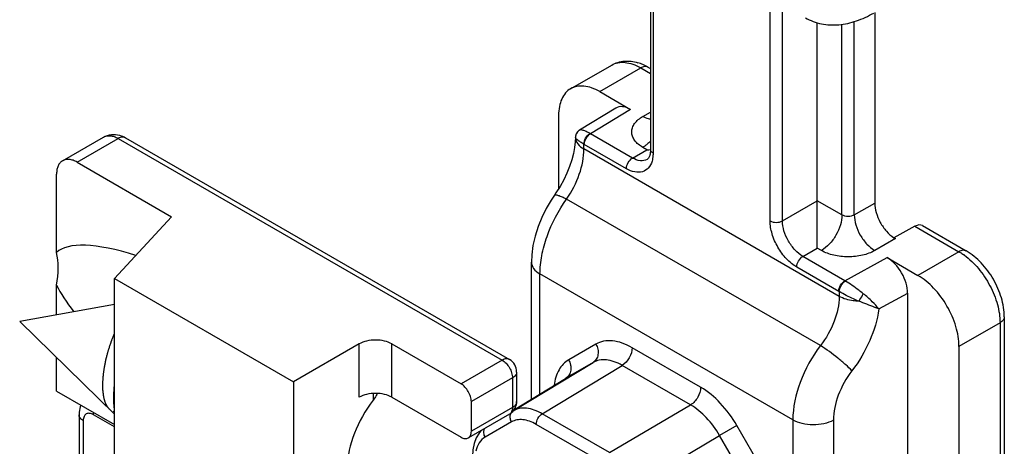
# Model space of a CAD drawing. Units: millimetres. Extents: x -516 to 747, y -245 to 526.
# Drawn here: x 1 to 28, y 153 to 164 of the extents above; entities that cross this region are included whole.
import ezdxf

# ---------------------------------------------------------------- set-up
doc = ezdxf.new("R2010")
doc.units = ezdxf.units.MM
doc.header["$LTSCALE"] = 23.1
doc.layers.add('COMPONENTI_DI_ASSIEME', color=7, linetype='CONTINUOUS')

msp = doc.modelspace()

# ---------------------------------------------------------------- linework, layer by layer
at = {"layer": 'COMPONENTI_DI_ASSIEME', "color": 7, "linetype": 'Continuous'}
for p, q in [((18.449, 166.864), (18.449, 160.738)), ((24.655, 164.538), (24.655, 159.262)), ((23.065, 159.327), (23.065, 164.253)), ((16.238, 162.425), (17.375, 163.081)), ((18.379, 163.021), (18.449, 162.981)), ((17.042, 162.345), (17.894, 161.853)), ((17.487, 161.89), (16.487, 161.281)), ((15.905, 161.689), (15.905, 159.655)), ((2.18, 160.433), (3.316, 161.089)), ((3.919, 161.069), (14.544, 154.935)), ((2.582, 160.393), (5.195, 158.885)), ((2.014, 157.894), (2.014, 160.065)), ((23.065, 158.015), (23.065, 159.327)), ((5.195, 158.885), (3.618, 157.171)), ((25.766, 158.62), (25.183, 158.301)), ((25.972, 158.637), (27.186, 157.937)), ((25.183, 158.301), (25.224, 158.278)), ((15.154, 153.839), (15.154, 157.629)), ((24.996, 157.753), (25.849, 157.261)), ((2.014, 156.165), (2.014, 156.988)), ((3.618, 132.24), (3.618, 157.171)), ((3.618, 157.171), (8.567, 154.314)), ((25.565, 143.747), (25.565, 156.769)), ((3.618, 156.452), (0.993, 155.981)), ((3.618, 153.42), (0.993, 155.981)), ((28.239, 156.113), (28.239, 145.094)), ((10.385, 155.363), (8.567, 154.314)), ((11.294, 155.363), (13.207, 154.259)), ((26.985, 155.292), (26.985, 144.24)), ((2.014, 154.062), (2.014, 154.985)), ((14.745, 154.587), (14.745, 153.767)), ((8.567, 154.314), (8.567, 147.425)), ((14.682, 153.553), (16.096, 154.41)), ((2.014, 154.062), (3.618, 153.136)), ((11.294, 153.887), (13.207, 152.783)), ((13.491, 152.947), (13.491, 153.767)), ((2.635, 153.406), (2.635, 143.237)), ((14.544, 153.419), (13.408, 152.763)), ((13.778, 152.977), (13.704, 152.894))]:
    msp.add_line(p, q, dxfattribs=at)
at = {"layer": 'COMPONENTI_DI_ASSIEME', "color": 9, "linetype": 'Continuous'}
for p, q in [((18.519, 166.823), (18.519, 160.639)), ((21.758, 158.77), (21.758, 164.953)), ((22.099, 158.77), (22.099, 164.757)), ((23.746, 158.934), (23.746, 164.21)), ((24.087, 158.934), (24.087, 164.282)), ((17.042, 162.345), (18.178, 163.001)), ((18.178, 163.001), (18.449, 162.845)), ((17.894, 161.853), (16.788, 161.18)), ((18.235, 161.656), (18.449, 161.78)), ((2.582, 160.393), (3.718, 161.05)), ((3.718, 161.05), (14.343, 154.915)), ((16.372, 161.07), (16.371, 161.077)), ((16.491, 161.283), (16.487, 161.281)), ((17.951, 160.508), (16.788, 161.18)), ((16.607, 160.759), (16.607, 160.89)), ((23.67, 156.681), (16.607, 160.759)), ((17.78, 160.213), (16.617, 160.885)), ((18.349, 160.738), (18.235, 160.803)), ((17.951, 160.508), (18.349, 160.738)), ((23.15, 155.317), (16.126, 159.372)), ((22.099, 158.77), (23.065, 159.327)), ((23.746, 158.934), (23.065, 159.327)), ((24.087, 158.934), (24.655, 159.262)), ((25.766, 158.62), (26.985, 157.917)), ((25.224, 158.278), (24.655, 157.95)), ((22.667, 157.786), (23.065, 158.015)), ((23.83, 157.114), (22.667, 157.786)), ((23.178, 157.95), (23.065, 158.015)), ((26.985, 157.917), (25.849, 157.261)), ((23.66, 156.819), (22.496, 157.49)), ((23.83, 157.114), (24.996, 157.753)), ((15.39, 153.982), (15.39, 157.301)), ((22.387, 153.261), (15.39, 157.301)), ((23.67, 156.813), (23.67, 156.681)), ((24.767, 156.332), (25.565, 156.769)), ((28.121, 155.949), (26.985, 155.292)), ((28.121, 155.949), (28.121, 144.93)), ((10.385, 153.887), (10.385, 155.363)), ((11.294, 153.887), (11.294, 155.363)), ((16.936, 155.359), (16.184, 154.925)), ((19.836, 154.165), (17.941, 155.26)), ((14.343, 154.915), (13.207, 154.259)), ((14.65, 153.512), (16.858, 154.85)), ((15.454, 153.433), (17.662, 154.771)), ((16.858, 154.85), (16.106, 154.416)), ((19.557, 153.676), (17.662, 154.771)), ((14.627, 154.423), (13.491, 153.767)), ((14.627, 154.423), (14.627, 153.603)), ((16.096, 154.41), (16.106, 154.416)), ((16.106, 154.416), (16.096, 154.41)), ((10.772, 153.993), (10.772, 153.805)), ((10.885, 153.994), (10.885, 153.985)), ((17.317, 152.357), (19.557, 153.676)), ((3.618, 153.071), (3.036, 153.406)), ((14.627, 153.603), (13.491, 152.947)), ((17.317, 152.357), (15.454, 153.433)), ((2.752, 153.242), (2.752, 143.073)), ((14.603, 153.207), (13.874, 152.786)), ((17.15, 152.063), (15.286, 153.139)), ((22.387, 153.261), (22.387, 135.394)), ((23.509, 153.252), (23.509, 135.386)), ((20.841, 153.105), (20.361, 152.828)), ((21.593, 151.803), (20.841, 153.105)), ((18.121, 151.509), (20.361, 152.828)), ((21.113, 151.526), (20.361, 152.828))]:
    msp.add_line(p, q, dxfattribs=at)
at = {"layer": 'COMPONENTI_DI_ASSIEME', "color": 2, "linetype": 'Continuous'}
msp.add_line((3.618, 153.486), (3.577, 153.499), dxfattribs=at)
at = {"layer": 'COMPONENTI_DI_ASSIEME', "color": 7, "linetype": 'Continuous'}
for points in [[(16.371, 161.077), (16.366, 160.957), (16.348, 160.801), (16.316, 160.633), (16.269, 160.455), (16.209, 160.272), (16.134, 160.086), (16.046, 159.901), (15.945, 159.718), (15.833, 159.541), (15.789, 159.477)], [(16.487, 161.281), (16.465, 161.266), (16.429, 161.232), (16.401, 161.191), (16.382, 161.146), (16.373, 161.099), (16.371, 161.077)], [(15.789, 159.477), (15.699, 159.344), (15.56, 159.109), (15.438, 158.863), (15.336, 158.609), (15.255, 158.35), (15.196, 158.089), (15.162, 157.829), (15.154, 157.629)], [(13.704, 152.894), (13.625, 152.762), (13.566, 152.608), (13.532, 152.436), (13.521, 152.259)]]:
    msp.add_lwpolyline(points, dxfattribs=at)
for centre, radius, start, end in [((17.73, 161.939), 1.261, 66.204, 72.9388), ((17.659, 161.777), 1.438, 59.932, 66.1989), ((18.349, 162.701), 1.963, 269.9979, 272.9113), ((14.343, 154.587), 0.402, 359.9999, 60.0004), ((15.032, 151.929), 4.629, 153.4991, 153.625), ((14.343, 153.767), 0.402, 299.9995, 335.813)]:
    msp.add_arc(centre, radius, start, end, dxfattribs=at)
at = {"layer": 'COMPONENTI_DI_ASSIEME', "color": 9, "linetype": 'Continuous'}
for centre, radius, start, end in [((16.613, 161.075), 0.241, 172.0252, 181.1626), ((16.616, 161.075), 0.244, 168.3536, 172.0426), ((16.614, 161.075), 0.242, 161.4058, 168.3615), ((16.611, 161.076), 0.239, 158.0731, 161.3894), ((16.613, 161.075), 0.242, 143.8354, 158.0466), ((16.612, 161.077), 0.239, 140.59, 143.8089), ((16.613, 161.075), 0.241, 134.8648, 140.5776), ((16.615, 161.074), 0.244, 129.6191, 134.8698), ((16.613, 161.076), 0.241, 120.5719, 129.6364), ((16.419, 160.531), 0.746, 60.3844, 61.7001), ((16.357, 160.434), 0.52, 59.9962, 61.3121), ((26.066, 156.356), 1.812, 53.8915, 54.5346), ((23.441, 156.45), 0.77, 58.3234, 59.6052), ((23.389, 156.35), 0.541, 58.7145, 59.9964)]:
    msp.add_arc(centre, radius, start, end, dxfattribs=at)
at = {"layer": 'COMPONENTI_DI_ASSIEME', "color": 7, "linetype": 'Continuous'}
for centre, major_axis, ratio, start_param, end_param in [((17.894, 161.197), (-0.402, 0.696), 0.577357, -0.785732, 0.013095), ((25.766, 158.292), (0.209, 0.343), 0.592262, 0.013793, 0.799179), ((8.086, 153.936), (6.144, -3.871), 0.247561, 8.681481, 9.361822), ((0.157, 156.369), (1.403, 2.227), 0.576203, -0.958506, -0.523165), ((24.996, 157.097), (-0.402, 0.696), 0.577357, -2.356529, -0.785732), ((8.086, 153.936), (6.144, -3.871), 0.247561, -2.769208, -2.535255), ((11.682, 152.832), (1.206, 1.914), 0.576203, 1.420651, 3.296307)]:
    msp.add_ellipse(centre, major_axis=major_axis, ratio=ratio, start_param=start_param, end_param=end_param, dxfattribs=at)
for points, knots in [([(22.736, 164.389), (22.873, 164.31), (23.177, 164.196), (23.667, 164.175), (24.161, 164.286), (24.472, 164.432), (24.624, 164.52)], [0, 0, 0, 0, 0.23936, 0.482327, 0.734067, 1, 1, 1, 1]), ([(17.375, 163.081), (17.481, 163.142), (17.728, 163.216), (17.981, 163.181), (18.1, 163.144)], [0, 0, 0, 0, 0.495804, 1, 1, 1, 1]), ([(16.238, 162.425), (16.185, 162.394), (16.086, 162.311), (15.981, 162.138), (15.918, 161.925), (15.905, 161.77), (15.905, 161.689)], [0, 0, 0, 0, 0.21778, 0.450928, 0.710314, 1, 1, 1, 1]), ([(17.042, 162.345), (16.971, 162.386), (16.831, 162.453), (16.615, 162.505), (16.413, 162.5), (16.291, 162.455), (16.238, 162.425)], [0, 0, 0, 0, 0.289684, 0.54907, 0.78222, 1, 1, 1, 1]), ([(3.316, 161.089), (3.382, 161.127), (3.53, 161.175), (3.684, 161.159), (3.756, 161.139)], [0, 0, 0, 0, 0.50104, 1, 1, 1, 1]), ([(18.375, 160.485), (18.373, 160.484), (18.366, 160.477), (18.359, 160.472), (18.353, 160.468)], [0, 0, 0, 0, 0.274017, 1, 1, 1, 1]), ([(18.434, 160.603), (18.43, 160.589), (18.418, 160.547), (18.397, 160.506), (18.375, 160.485)], [0, 0, 0, 0, 0.325911, 1, 1, 1, 1]), ([(18.443, 160.652), (18.441, 160.639), (18.438, 160.623), (18.435, 160.606), (18.434, 160.603)], [0, 0, 0, 0, 0.763199, 1, 1, 1, 1]), ([(18.449, 160.738), (18.449, 160.73), (18.448, 160.701), (18.446, 160.673), (18.443, 160.652)], [0, 0, 0, 0, 0.265618, 1, 1, 1, 1]), ([(2.18, 160.433), (2.154, 160.418), (2.104, 160.376), (2.051, 160.29), (2.02, 160.184), (2.014, 160.106), (2.014, 160.065)], [0, 0, 0, 0, 0.217786, 0.450916, 0.7103, 1, 1, 1, 1]), ([(2.582, 160.393), (2.547, 160.414), (2.476, 160.447), (2.369, 160.473), (2.267, 160.471), (2.207, 160.449), (2.18, 160.433)], [0, 0, 0, 0, 0.289699, 0.549083, 0.782213, 1, 1, 1, 1]), ([(24.655, 159.262), (24.655, 159.173), (24.687, 158.986), (24.799, 158.721), (24.965, 158.483), (25.107, 158.353), (25.183, 158.303)], [0, 0, 0, 0, 0.235229, 0.495682, 0.758471, 1, 1, 1, 1]), ([(28.239, 156.113), (28.239, 156.289), (28.177, 156.654), (27.954, 157.164), (27.624, 157.613), (27.339, 157.848), (27.186, 157.937)], [0, 0, 0, 0, 0.24195, 0.500011, 0.758066, 1, 1, 1, 1]), ([(26.985, 155.292), (26.985, 155.479), (26.915, 155.872), (26.672, 156.424), (26.315, 156.911), (26.01, 157.168), (25.849, 157.261)], [0, 0, 0, 0, 0.237233, 0.5, 0.762768, 1, 1, 1, 1]), ([(11.294, 155.363), (11.23, 155.401), (11.08, 155.455), (10.84, 155.481), (10.6, 155.455), (10.45, 155.401), (10.385, 155.363)], [0, 0, 0, 0, 0.237238, 0.500001, 0.762763, 1, 1, 1, 1]), ([(13.491, 153.767), (13.491, 153.814), (13.473, 153.912), (13.412, 154.05), (13.323, 154.172), (13.247, 154.236), (13.207, 154.259)], [0, 0, 0, 0, 0.237248, 0.500001, 0.762753, 1, 1, 1, 1]), ([(11.294, 153.887), (11.23, 153.924), (11.08, 153.979), (10.84, 154.005), (10.6, 153.979), (10.45, 153.924), (10.385, 153.887)], [0, 0, 0, 0, 0.237238, 0.500001, 0.762763, 1, 1, 1, 1]), ([(10.885, 153.985), (10.877, 153.97), (10.844, 153.907), (10.804, 153.847), (10.772, 153.805)], [0, 0, 0, 0, 0.24456, 1, 1, 1, 1]), ([(2.687, 153.673), (2.66, 153.611), (2.638, 153.52), (2.635, 153.429), (2.635, 153.406)], [0, 0, 0, 0, 0.74766, 1, 1, 1, 1]), ([(13.408, 152.763), (13.435, 152.779), (13.482, 152.837), (13.491, 152.909), (13.491, 152.947)], [0, 0, 0, 0, 0.449175, 1, 1, 1, 1]), ([(13.207, 152.783), (13.24, 152.764), (13.306, 152.736), (13.381, 152.748), (13.408, 152.763)], [0, 0, 0, 0, 0.550823, 1, 1, 1, 1])]:
    msp.add_open_spline(points, degree=3, knots=knots, dxfattribs=at)
at = {"layer": 'COMPONENTI_DI_ASSIEME', "color": 9, "linetype": 'Continuous'}
for points, knots in [([(17.375, 163.081), (17.428, 163.111), (17.549, 163.156), (17.752, 163.161), (17.967, 163.109), (18.108, 163.042), (18.178, 163.001)], [0, 0, 0, 0, 0.217787, 0.450917, 0.710301, 1, 1, 1, 1]), ([(18.379, 163.021), (18.352, 163.037), (18.278, 163.048), (18.211, 163.02), (18.178, 163.001)], [0, 0, 0, 0, 0.449251, 1, 1, 1, 1]), ([(18.235, 160.803), (18.149, 160.853), (18.032, 160.945), (17.944, 161.107), (17.922, 161.23), (17.944, 161.353), (18.032, 161.515), (18.149, 161.606), (18.235, 161.656)], [0, 0, 0, 0, 0.273851, 0.390775, 0.500001, 0.609226, 0.72615, 1, 1, 1, 1]), ([(18.449, 161.581), (18.432, 161.583), (18.357, 161.596), (18.286, 161.627), (18.235, 161.656)], [0, 0, 0, 0, 0.230565, 1, 1, 1, 1]), ([(3.316, 161.089), (3.343, 161.105), (3.404, 161.127), (3.505, 161.129), (3.613, 161.103), (3.683, 161.07), (3.718, 161.05)], [0, 0, 0, 0, 0.217787, 0.450917, 0.710301, 1, 1, 1, 1]), ([(3.919, 161.069), (3.892, 161.085), (3.818, 161.096), (3.751, 161.069), (3.718, 161.05)], [0, 0, 0, 0, 0.449176, 1, 1, 1, 1]), ([(16.607, 160.89), (16.573, 160.909), (16.515, 160.943), (16.441, 160.993), (16.395, 161.032), (16.374, 161.059), (16.372, 161.07)], [0, 0, 0, 0, 0.384309, 0.680288, 0.882698, 1, 1, 1, 1]), ([(16.372, 161.07), (16.376, 161.01), (16.434, 160.879), (16.543, 160.796), (16.607, 160.759)], [0, 0, 0, 0, 0.45049, 1, 1, 1, 1]), ([(16.773, 161.188), (16.739, 161.206), (16.678, 161.237), (16.596, 161.271), (16.536, 161.288), (16.502, 161.288), (16.491, 161.283)], [0, 0, 0, 0, 0.380951, 0.675035, 0.878042, 1, 1, 1, 1]), ([(16.607, 160.89), (16.606, 160.949), (16.643, 161.066), (16.722, 161.159), (16.773, 161.188)], [0, 0, 0, 0, 0.50166, 1, 1, 1, 1]), ([(16.617, 160.885), (16.617, 160.943), (16.657, 161.058), (16.737, 161.151), (16.788, 161.18)], [0, 0, 0, 0, 0.500002, 1, 1, 1, 1]), ([(16.126, 159.372), (16.274, 159.585), (16.502, 160.03), (16.607, 160.524), (16.607, 160.759)], [0, 0, 0, 0, 0.523533, 1, 1, 1, 1]), ([(18.334, 160.871), (18.326, 160.865), (18.294, 160.84), (18.261, 160.818), (18.235, 160.803)], [0, 0, 0, 0, 0.257857, 1, 1, 1, 1]), ([(18.449, 160.975), (18.44, 160.966), (18.404, 160.929), (18.365, 160.895), (18.334, 160.871)], [0, 0, 0, 0, 0.256379, 1, 1, 1, 1]), ([(17.78, 160.213), (17.78, 160.271), (17.82, 160.387), (17.9, 160.479), (17.951, 160.508)], [0, 0, 0, 0, 0.500002, 1, 1, 1, 1]), ([(18.353, 160.468), (18.298, 160.437), (18.15, 160.415), (18.017, 160.47), (17.951, 160.508)], [0, 0, 0, 0, 0.449177, 1, 1, 1, 1]), ([(18.519, 160.639), (18.499, 160.651), (18.465, 160.677), (18.449, 160.719), (18.449, 160.738)], [0, 0, 0, 0, 0.550752, 1, 1, 1, 1]), ([(18.519, 160.639), (18.519, 160.62), (18.517, 160.546), (18.505, 160.472), (18.49, 160.419)], [0, 0, 0, 0, 0.264494, 1, 1, 1, 1]), ([(18.49, 160.419), (18.47, 160.351), (18.408, 160.223), (18.224, 160.107), (17.997, 160.11), (17.853, 160.171), (17.78, 160.213)], [0, 0, 0, 0, 0.246604, 0.469439, 0.711026, 1, 1, 1, 1]), ([(15.789, 159.477), (15.797, 159.488), (15.825, 159.492), (15.86, 159.486), (15.92, 159.47), (16.01, 159.433), (16.085, 159.395), (16.126, 159.372)], [0, 0, 0, 0, 0.106937, 0.194272, 0.307414, 0.609227, 1, 1, 1, 1]), ([(15.39, 157.301), (15.39, 157.47), (15.428, 157.825), (15.628, 158.541), (15.9, 159.057), (16.126, 159.372)], [0, 0, 0, 0, 0.228079, 0.477036, 1, 1, 1, 1]), ([(23.746, 158.934), (23.746, 158.841), (23.711, 158.644), (23.59, 158.368), (23.412, 158.125), (23.259, 157.996), (23.178, 157.95)], [0, 0, 0, 0, 0.237248, 0.500002, 0.762754, 1, 1, 1, 1]), ([(24.087, 158.934), (24.037, 158.904), (23.917, 158.881), (23.797, 158.904), (23.746, 158.934)], [0, 0, 0, 0, 0.499999, 1, 1, 1, 1]), ([(24.087, 158.934), (24.087, 158.841), (24.122, 158.644), (24.244, 158.368), (24.422, 158.125), (24.575, 157.996), (24.655, 157.95)], [0, 0, 0, 0, 0.237248, 0.500001, 0.762753, 1, 1, 1, 1]), ([(22.496, 157.49), (22.392, 157.551), (22.193, 157.718), (21.961, 158.034), (21.803, 158.393), (21.758, 158.649), (21.758, 158.77)], [0, 0, 0, 0, 0.23723, 0.499999, 0.762769, 1, 1, 1, 1]), ([(21.758, 158.77), (21.808, 158.74), (21.928, 158.717), (22.048, 158.74), (22.099, 158.77)], [0, 0, 0, 0, 0.500001, 1, 1, 1, 1]), ([(22.667, 157.786), (22.586, 157.832), (22.434, 157.961), (22.255, 158.204), (22.134, 158.48), (22.099, 158.676), (22.099, 158.77)], [0, 0, 0, 0, 0.237247, 0.499999, 0.762752, 1, 1, 1, 1]), ([(22.496, 157.49), (22.496, 157.549), (22.536, 157.664), (22.616, 157.756), (22.667, 157.786)], [0, 0, 0, 0, 0.500002, 1, 1, 1, 1]), ([(24.655, 157.95), (24.551, 157.889), (24.307, 157.801), (23.917, 157.758), (23.527, 157.801), (23.283, 157.889), (23.178, 157.95)], [0, 0, 0, 0, 0.23723, 0.5, 0.762769, 1, 1, 1, 1]), ([(27.186, 157.937), (27.159, 157.952), (27.085, 157.964), (27.018, 157.936), (26.985, 157.917)], [0, 0, 0, 0, 0.449251, 1, 1, 1, 1]), ([(26.985, 157.917), (26.996, 157.91), (27.041, 157.884), (27.085, 157.855), (27.117, 157.832)], [0, 0, 0, 0, 0.244564, 1, 1, 1, 1]), ([(27.133, 157.82), (27.277, 157.715), (27.545, 157.455), (27.855, 156.988), (28.063, 156.476), (28.121, 156.118), (28.121, 155.949)], [0, 0, 0, 0, 0.244925, 0.507671, 0.7663, 1, 1, 1, 1]), ([(15.154, 157.629), (15.154, 157.566), (15.209, 157.427), (15.323, 157.339), (15.39, 157.301)], [0, 0, 0, 0, 0.449195, 1, 1, 1, 1]), ([(23.66, 156.819), (23.66, 156.877), (23.7, 156.993), (23.779, 157.085), (23.83, 157.114)], [0, 0, 0, 0, 0.500002, 1, 1, 1, 1]), ([(23.67, 156.813), (23.671, 156.871), (23.714, 156.985), (23.794, 157.076), (23.845, 157.105)], [0, 0, 0, 0, 0.498242, 1, 1, 1, 1]), ([(24.334, 156.755), (24.293, 156.787), (24.135, 156.91), (23.972, 157.027), (23.845, 157.105)], [0, 0, 0, 0, 0.257776, 1, 1, 1, 1]), ([(23.67, 156.681), (23.67, 156.447), (23.557, 155.955), (23.309, 155.521), (23.15, 155.317)], [0, 0, 0, 0, 0.475397, 1, 1, 1, 1]), ([(24.209, 156.546), (24.161, 156.566), (23.978, 156.647), (23.798, 156.736), (23.67, 156.813)], [0, 0, 0, 0, 0.257924, 1, 1, 1, 1]), ([(24.209, 156.546), (24.159, 156.547), (23.974, 156.561), (23.788, 156.613), (23.67, 156.681)], [0, 0, 0, 0, 0.267329, 1, 1, 1, 1]), ([(24.209, 156.546), (24.222, 156.561), (24.272, 156.625), (24.312, 156.697), (24.334, 156.755)], [0, 0, 0, 0, 0.241191, 1, 1, 1, 1]), ([(24.767, 156.332), (24.713, 156.404), (24.575, 156.553), (24.421, 156.685), (24.334, 156.755)], [0, 0, 0, 0, 0.445904, 1, 1, 1, 1]), ([(24.767, 156.332), (24.729, 156.347), (24.544, 156.42), (24.357, 156.489), (24.209, 156.546)], [0, 0, 0, 0, 0.202509, 1, 1, 1, 1]), ([(24.767, 156.332), (24.725, 156.03), (24.54, 155.422), (24.218, 154.877), (24.022, 154.621)], [0, 0, 0, 0, 0.48515, 1, 1, 1, 1]), ([(28.239, 156.113), (28.239, 156.081), (28.212, 156.011), (28.155, 155.968), (28.121, 155.949)], [0, 0, 0, 0, 0.449248, 1, 1, 1, 1]), ([(16.936, 155.359), (16.962, 155.315), (16.999, 155.219), (17.005, 155.071), (16.959, 154.938), (16.895, 154.872), (16.858, 154.85)], [0, 0, 0, 0, 0.272521, 0.532549, 0.773639, 1, 1, 1, 1]), ([(17.941, 155.26), (17.852, 155.311), (17.677, 155.394), (17.408, 155.459), (17.155, 155.453), (17.003, 155.398), (16.936, 155.359)], [0, 0, 0, 0, 0.289773, 0.549053, 0.782258, 1, 1, 1, 1]), ([(23.15, 155.317), (22.917, 155.007), (22.553, 154.352), (22.387, 153.613), (22.387, 153.261)], [0, 0, 0, 0, 0.524325, 1, 1, 1, 1]), ([(24.022, 154.621), (23.97, 154.678), (23.843, 154.8), (23.558, 155.04), (23.319, 155.214), (23.15, 155.317)], [0, 0, 0, 0, 0.20792, 0.469702, 1, 1, 1, 1]), ([(17.941, 155.26), (17.941, 155.164), (17.875, 154.973), (17.744, 154.82), (17.662, 154.771)], [0, 0, 0, 0, 0.498875, 1, 1, 1, 1]), ([(14.544, 154.935), (14.517, 154.951), (14.443, 154.962), (14.376, 154.935), (14.343, 154.915)], [0, 0, 0, 0, 0.449201, 1, 1, 1, 1]), ([(14.343, 154.915), (14.383, 154.892), (14.46, 154.828), (14.549, 154.706), (14.61, 154.568), (14.627, 154.47), (14.627, 154.423)], [0, 0, 0, 0, 0.237247, 0.499999, 0.762752, 1, 1, 1, 1]), ([(16.184, 154.925), (16.13, 154.894), (16.027, 154.812), (15.86, 154.585), (15.801, 154.37), (15.782, 154.221)], [0, 0, 0, 0, 0.225966, 0.463248, 1, 1, 1, 1]), ([(16.184, 154.925), (16.21, 154.881), (16.247, 154.785), (16.253, 154.637), (16.207, 154.503), (16.143, 154.438), (16.106, 154.416)], [0, 0, 0, 0, 0.272521, 0.532549, 0.773639, 1, 1, 1, 1]), ([(17.662, 154.771), (17.591, 154.812), (17.451, 154.878), (17.235, 154.93), (17.033, 154.925), (16.911, 154.881), (16.858, 154.85)], [0, 0, 0, 0, 0.289481, 0.54861, 0.78189, 1, 1, 1, 1]), ([(14.745, 154.587), (14.745, 154.556), (14.718, 154.486), (14.66, 154.442), (14.627, 154.423)], [0, 0, 0, 0, 0.449198, 1, 1, 1, 1]), ([(24.022, 154.621), (23.865, 154.415), (23.62, 153.98), (23.509, 153.487), (23.509, 153.252)], [0, 0, 0, 0, 0.524437, 1, 1, 1, 1]), ([(19.836, 154.165), (19.836, 154.069), (19.771, 153.879), (19.64, 153.726), (19.557, 153.676)], [0, 0, 0, 0, 0.498874, 1, 1, 1, 1]), ([(20.841, 153.105), (20.712, 153.329), (20.419, 153.728), (20.038, 154.049), (19.836, 154.165)], [0, 0, 0, 0, 0.525573, 1, 1, 1, 1]), ([(14.745, 153.767), (14.745, 153.736), (14.718, 153.666), (14.66, 153.622), (14.627, 153.603)], [0, 0, 0, 0, 0.449198, 1, 1, 1, 1]), ([(20.361, 152.828), (20.258, 153.007), (20.024, 153.327), (19.719, 153.583), (19.557, 153.676)], [0, 0, 0, 0, 0.52548, 1, 1, 1, 1]), ([(2.752, 153.242), (2.735, 153.252), (2.703, 153.274), (2.664, 153.315), (2.64, 153.359), (2.635, 153.391), (2.635, 153.406)], [0, 0, 0, 0, 0.289702, 0.549087, 0.782216, 1, 1, 1, 1]), ([(3.036, 153.406), (3.019, 153.416), (2.984, 153.433), (2.93, 153.446), (2.879, 153.445), (2.834, 153.428), (2.797, 153.398), (2.771, 153.354), (2.755, 153.301), (2.752, 153.263), (2.752, 153.242)], [0, 0, 0, 0, 0.144846, 0.274536, 0.391104, 0.499998, 0.608893, 0.725462, 0.855153, 1, 1, 1, 1]), ([(3.036, 153.406), (3.036, 153.411), (3.037, 153.432), (3.039, 153.453), (3.041, 153.469)], [0, 0, 0, 0, 0.241879, 1, 1, 1, 1]), ([(14.627, 153.603), (14.627, 153.565), (14.618, 153.493), (14.571, 153.435), (14.544, 153.419)], [0, 0, 0, 0, 0.550825, 1, 1, 1, 1]), ([(14.566, 153.323), (14.565, 153.335), (14.564, 153.381), (14.577, 153.428), (14.595, 153.457)], [0, 0, 0, 0, 0.263553, 1, 1, 1, 1]), ([(15.454, 153.433), (15.383, 153.473), (15.243, 153.54), (15.027, 153.592), (14.825, 153.587), (14.703, 153.543), (14.65, 153.512)], [0, 0, 0, 0, 0.289964, 0.549319, 0.782464, 1, 1, 1, 1]), ([(15.286, 153.139), (15.286, 153.197), (15.325, 153.311), (15.404, 153.403), (15.454, 153.433)], [0, 0, 0, 0, 0.498874, 1, 1, 1, 1]), ([(15.286, 153.139), (15.226, 153.174), (15.107, 153.231), (14.924, 153.275), (14.752, 153.27), (14.648, 153.233), (14.603, 153.207)], [0, 0, 0, 0, 0.289787, 0.549049, 0.782242, 1, 1, 1, 1]), ([(23.509, 153.252), (23.428, 153.208), (23.241, 153.144), (22.945, 153.114), (22.651, 153.148), (22.467, 153.215), (22.387, 153.261)], [0, 0, 0, 0, 0.238853, 0.501628, 0.763521, 1, 1, 1, 1]), ([(13.837, 152.902), (13.836, 152.913), (13.835, 152.955), (13.845, 152.998), (13.86, 153.026)], [0, 0, 0, 0, 0.262208, 1, 1, 1, 1]), ([(13.874, 152.786), (13.809, 152.748), (13.691, 152.632), (13.634, 152.479), (13.616, 152.396)], [0, 0, 0, 0, 0.468946, 1, 1, 1, 1])]:
    msp.add_open_spline(points, degree=3, knots=knots, dxfattribs=at)
at = {"layer": 'COMPONENTI_DI_ASSIEME', "color": 7, "linetype": 'Continuous'}
for points in [[(3.756, 161.139), (3.813, 161.123), (3.868, 161.099), (3.919, 161.069)], [(14.71, 153.603), (14.733, 153.654), (14.745, 153.711), (14.745, 153.767)]]:
    msp.add_open_spline(points, degree=3, dxfattribs=at)
at = {"layer": 'COMPONENTI_DI_ASSIEME', "color": 2, "linetype": 'Continuous'}
for points, knots in [([(3.293, 154.219), (3.294, 154.246), (3.296, 154.287), (3.298, 154.341), (3.299, 154.375), (3.3, 154.402), (3.301, 154.419), (3.302, 154.431), (3.302, 154.438), (3.303, 154.445), (3.304, 154.454), (3.307, 154.477), (3.311, 154.51), (3.316, 154.554), (3.322, 154.599), (3.326, 154.632), (3.328, 154.654), (3.329, 154.663), (3.33, 154.671), (3.332, 154.678), (3.334, 154.692), (3.338, 154.711), (3.347, 154.757), (3.357, 154.811), (3.367, 154.865), (3.373, 154.892), (3.376, 154.907), (3.377, 154.919), (3.381, 154.93), (3.385, 154.946), (3.392, 154.973), (3.406, 155.028), (3.42, 155.082), (3.432, 155.129), (3.437, 155.148), (3.441, 155.164), (3.446, 155.18), (3.455, 155.206), (3.467, 155.245), (3.482, 155.291), (3.497, 155.337), (3.51, 155.376), (3.518, 155.403), (3.524, 155.418), (3.53, 155.433), (3.537, 155.452), (3.549, 155.482), (3.564, 155.519), (3.588, 155.579), (3.606, 155.624), (3.618, 155.654)], [0, 0, 0, 0, 0.0625, 0.09375, 0.125, 0.140625, 0.15625, 0.164062, 0.167969, 0.171875, 0.179688, 0.1875, 0.21875, 0.25, 0.28125, 0.3125, 0.320312, 0.328125, 0.332031, 0.335938, 0.34375, 0.359375, 0.375, 0.4375, 0.46875, 0.484375, 0.492188, 0.5, 0.507812, 0.515625, 0.53125, 0.5625, 0.625, 0.640625, 0.65625, 0.664062, 0.671875, 0.6875, 0.71875, 0.75, 0.78125, 0.8125, 0.828125, 0.835938, 0.84375, 0.859375, 0.875, 0.90625, 0.9375, 1, 1, 1, 1]), ([(3.471, 153.563), (3.465, 153.571), (3.455, 153.583), (3.442, 153.599), (3.434, 153.61), (3.427, 153.618), (3.423, 153.623), (3.42, 153.627), (3.418, 153.63), (3.416, 153.634), (3.411, 153.642), (3.405, 153.654), (3.397, 153.669), (3.389, 153.685), (3.383, 153.697), (3.378, 153.705), (3.377, 153.708), (3.375, 153.71), (3.374, 153.714), (3.372, 153.719), (3.369, 153.727), (3.363, 153.747), (3.355, 153.77), (3.347, 153.793), (3.343, 153.804), (3.341, 153.811), (3.339, 153.815), (3.338, 153.821), (3.336, 153.828), (3.334, 153.841), (3.328, 153.867), (3.322, 153.893), (3.318, 153.915), (3.316, 153.924), (3.314, 153.93), (3.314, 153.934), (3.313, 153.939), (3.312, 153.944), (3.311, 153.957), (3.309, 153.976), (3.306, 154.002), (3.303, 154.027), (3.3, 154.049), (3.299, 154.064), (3.298, 154.072), (3.298, 154.082), (3.297, 154.093), (3.296, 154.112), (3.296, 154.135), (3.294, 154.173), (3.293, 154.201), (3.293, 154.219)], [0, 0, 0, 0, 0.0625, 0.09375, 0.125, 0.140625, 0.15625, 0.164062, 0.171875, 0.179688, 0.1875, 0.21875, 0.25, 0.28125, 0.3125, 0.320312, 0.328125, 0.332031, 0.335938, 0.34375, 0.359375, 0.375, 0.4375, 0.46875, 0.484375, 0.492188, 0.5, 0.507812, 0.515625, 0.53125, 0.5625, 0.625, 0.640625, 0.65625, 0.664062, 0.667969, 0.671875, 0.679688, 0.6875, 0.71875, 0.75, 0.78125, 0.8125, 0.828125, 0.835938, 0.84375, 0.859375, 0.875, 0.90625, 0.9375, 1, 1, 1, 1]), ([(3.597, 153.869), (3.597, 153.875), (3.597, 153.888), (3.597, 153.904), (3.597, 153.916), (3.597, 153.922), (3.598, 153.93), (3.598, 153.939), (3.598, 153.954), (3.599, 153.972), (3.6, 153.994), (3.601, 154.017), (3.602, 154.039), (3.603, 154.062), (3.605, 154.085), (3.606, 154.108), (3.608, 154.128), (3.609, 154.143), (3.61, 154.153), (3.611, 154.161), (3.611, 154.169), (3.613, 154.184), (3.615, 154.205), (3.617, 154.223), (3.618, 154.231)], [0, 0, 0, 0, 0.0625, 0.125, 0.15625, 0.171875, 0.1875, 0.21875, 0.25, 0.3125, 0.375, 0.4375, 0.5, 0.5625, 0.625, 0.6875, 0.75, 0.78125, 0.8125, 0.828125, 0.84375, 0.875, 0.9375, 1, 1, 1, 1]), ([(3.618, 153.55), (3.617, 153.556), (3.615, 153.567), (3.614, 153.581), (3.612, 153.591), (3.612, 153.596), (3.611, 153.603), (3.61, 153.611), (3.609, 153.623), (3.607, 153.639), (3.606, 153.659), (3.604, 153.678), (3.602, 153.698), (3.601, 153.718), (3.6, 153.738), (3.599, 153.759), (3.599, 153.776), (3.598, 153.79), (3.598, 153.798), (3.598, 153.805), (3.598, 153.813), (3.597, 153.826), (3.597, 153.845), (3.597, 153.861), (3.597, 153.869)], [0, 0, 0, 0, 0.0625, 0.125, 0.15625, 0.171875, 0.1875, 0.21875, 0.25, 0.3125, 0.375, 0.4375, 0.5, 0.5625, 0.625, 0.6875, 0.75, 0.78125, 0.8125, 0.828125, 0.84375, 0.875, 0.9375, 1, 1, 1, 1])]:
    msp.add_open_spline(points, degree=3, knots=knots, dxfattribs=at)
at = {"layer": 'COMPONENTI_DI_ASSIEME', "color": 9, "linetype": 'Continuous'}
for points in [[(14.603, 153.207), (14.583, 153.242), (14.57, 153.283), (14.566, 153.323)], [(13.874, 152.786), (13.854, 152.821), (13.84, 152.861), (13.837, 152.902)]]:
    msp.add_open_spline(points, degree=3, dxfattribs=at)

doc.saveas('drawing.dxf')
